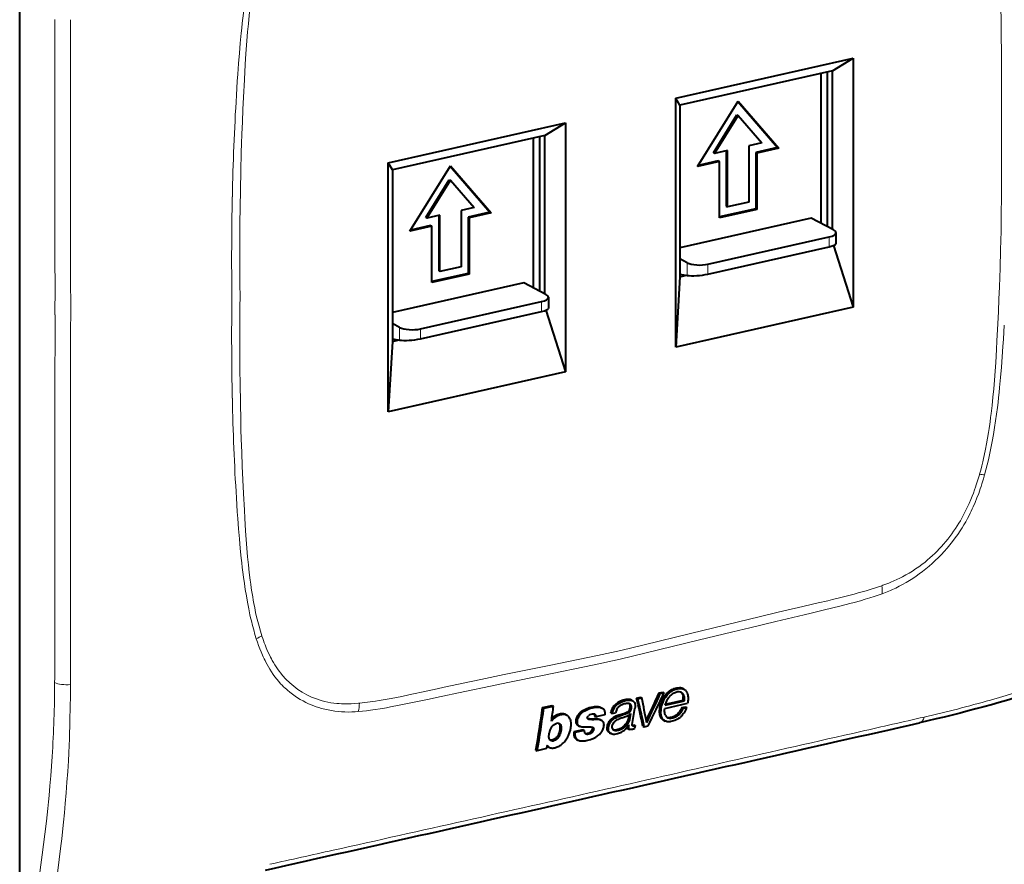
# Model space of a CAD drawing. Extents: x 0 to 420, y 0 to 297.
# Drawn here: x 311 to 377, y 188 to 244 of the extents above; entities that cross this region are included whole.
import ezdxf

# ---------------------------------------------------------------- set-up
doc = ezdxf.new("R2010")
doc.units = 0

msp = doc.modelspace()

# ---------------------------------------------------------------- linework, layer by layer
at = {"color": 7, "lineweight": 40}
for p, q in [((311.340088, 186.243195), (311.340088, 265.175049)), ((355.167542, 239.091461), (367.029999, 241.761017)), ((365.644958, 240.919037), (367.029999, 241.761017)), ((367.029999, 241.761017), (367.029999, 225.128448)), ((365.644958, 240.919037), (355.453278, 238.625488)), ((365.315155, 230.504333), (365.315155, 240.844818)), ((365.644958, 230.332901), (365.644958, 240.919037)), ((364.878693, 230.731201), (364.878693, 240.746613)), ((355.167542, 222.458893), (355.167542, 239.091461)), ((355.453278, 238.625488), (355.167542, 239.091461)), ((356.624847, 234.527573), (359.339844, 238.897339)), ((359.320801, 238.866684), (361.972412, 235.792419)), ((359.339844, 238.897339), (362.05484, 235.749557)), ((355.453278, 238.625488), (355.453278, 227.161224)), ((357.683228, 235.437973), (359.257385, 237.971588)), ((357.765686, 235.395111), (359.339844, 237.928726)), ((359.257385, 237.971588), (359.339844, 237.928726)), ((359.339844, 237.928726), (360.914032, 236.103622)), ((335.953705, 234.767532), (347.816162, 237.437088)), ((346.431122, 236.595123), (347.816162, 237.437088)), ((347.816162, 237.437088), (347.816162, 220.804535)), ((346.431122, 236.595123), (336.239441, 234.301559)), ((345.664856, 226.407288), (345.664856, 236.422668)), ((346.101318, 226.180405), (346.101318, 236.520905)), ((346.431122, 226.008972), (346.431122, 236.595123)), ((358.629761, 235.589569), (357.765686, 235.395111)), ((358.547333, 235.571014), (358.547333, 231.873657)), ((358.629761, 231.830795), (358.629761, 235.589569)), ((360.914032, 236.103622), (360.049927, 235.909164)), ((360.049927, 235.909164), (360.049927, 232.150391)), ((361.972412, 235.792419), (360.510468, 235.463425)), ((362.05484, 235.749557), (360.592926, 235.420563)), ((361.972412, 235.792419), (362.05484, 235.749557)), ((358.086761, 234.856567), (356.624847, 234.527573)), ((358.004333, 234.899429), (356.66922, 234.598969)), ((357.683228, 235.437973), (357.765686, 235.395111)), ((358.004333, 234.899429), (358.086761, 234.856567)), ((358.086761, 231.097809), (358.086761, 234.856567)), ((360.510468, 235.463425), (360.592926, 235.420563)), ((360.510468, 235.463425), (360.510468, 231.704651)), ((360.592926, 235.420563), (360.592926, 231.661789)), ((335.953705, 218.134979), (335.953705, 234.767532)), ((336.239441, 234.301559), (335.953705, 234.767532)), ((336.239441, 234.301559), (336.239441, 222.837311)), ((337.411011, 230.203644), (340.126007, 234.57341)), ((340.106964, 234.542755), (342.758545, 231.468491)), ((340.126007, 234.57341), (342.841003, 231.425629)), ((338.469391, 231.114044), (340.043549, 233.647644)), ((338.551819, 231.071182), (340.126007, 233.604797)), ((340.043549, 233.647644), (340.126007, 233.604797)), ((340.126007, 233.604797), (341.700165, 231.779694)), ((341.700165, 231.779694), (340.83609, 231.585236)), ((340.83609, 231.585236), (340.83609, 227.826462)), ((360.510468, 231.704651), (358.086761, 231.15921)), ((360.592926, 231.661789), (358.086761, 231.097809)), ((358.547333, 231.873657), (358.629761, 231.830795)), ((360.049927, 232.150391), (358.629761, 231.830795)), ((360.510468, 231.704651), (360.592926, 231.661789)), ((338.469391, 231.114044), (338.551819, 231.071182)), ((339.415924, 231.26564), (338.551819, 231.071182)), ((339.333466, 231.247086), (339.333466, 227.549728)), ((339.415924, 227.506866), (339.415924, 231.26564)), ((342.758545, 231.468491), (341.296631, 231.139496)), ((341.296631, 231.139496), (341.379089, 231.096634)), ((341.296631, 231.139496), (341.296631, 227.380722)), ((342.841003, 231.425629), (341.379089, 231.096634)), ((341.379089, 231.096634), (341.379089, 227.33786)), ((342.758545, 231.468491), (342.841003, 231.425629)), ((364.226837, 231.070038), (355.453278, 229.095612)), ((365.710938, 230.298599), (364.226837, 231.070038)), ((338.872925, 230.532639), (337.411011, 230.203644)), ((338.790466, 230.5755), (337.455353, 230.27504)), ((338.790466, 230.5755), (338.872925, 230.532639)), ((338.872925, 226.773865), (338.872925, 230.532639)), ((357.321991, 228.001312), (365.425232, 229.82489)), ((365.875549, 230.110611), (365.875549, 229.368195)), ((357.321991, 227.343536), (365.425232, 229.167099)), ((365.710724, 229.24939), (367.029999, 225.128448)), ((355.936951, 228.09903), (355.453278, 228.350449)), ((340.83609, 227.826462), (339.415924, 227.506866)), ((341.296631, 227.380722), (338.872925, 226.835281)), ((341.379089, 227.33786), (338.872925, 226.773865)), ((339.333466, 227.549728), (339.415924, 227.506866)), ((341.296631, 227.380722), (341.379089, 227.33786)), ((355.453278, 227.161224), (355.167542, 222.458893)), ((355.453278, 227.339355), (355.936951, 227.253311)), ((355.453278, 227.161224), (355.895325, 227.260712)), ((345.013, 226.746109), (336.239441, 224.771683)), ((346.497101, 225.97467), (345.013, 226.746109)), ((346.661713, 225.786682), (346.661713, 225.04425)), ((338.108154, 223.677383), (346.211395, 225.500961)), ((367.029999, 225.128448), (355.167542, 222.458893)), ((338.108154, 223.019592), (346.211395, 224.84317)), ((346.496887, 224.925461), (347.816162, 220.804535)), ((336.723114, 223.775116), (336.239441, 224.02652)), ((336.239441, 223.015427), (336.723114, 222.929382)), ((336.239441, 222.837311), (335.953705, 218.134979)), ((336.239441, 222.837311), (336.681488, 222.936783)), ((347.816162, 220.804535), (335.953705, 218.134979)), ((354.056213, 199.352554), (354.304169, 199.408356)), ((354.056213, 199.352554), (354.140808, 199.308578)), ((354.140808, 199.308578), (354.388763, 199.36438)), ((354.30365, 199.40863), (354.388245, 199.364655)), ((355.637268, 199.641312), (355.721924, 199.59729)), ((352.204254, 198.871628), (352.288849, 198.827652)), ((352.551178, 199.011597), (352.812012, 199.070297)), ((352.551178, 199.011597), (352.635773, 198.967621)), ((352.635773, 198.967621), (352.896606, 199.026321)), ((352.811523, 199.070557), (352.896088, 199.026596)), ((354.439789, 198.320282), (355.953003, 198.663132)), ((354.473694, 198.530289), (355.755493, 198.820724)), ((354.493713, 198.598282), (355.670471, 198.864929)), ((355.755493, 198.820724), (355.670471, 198.864929)), ((346.269653, 198.37384), (346.920807, 198.519333)), ((346.269836, 198.373672), (346.354126, 198.329865)), ((346.354126, 198.329865), (347.005249, 198.475388)), ((346.92099, 198.51918), (347.005249, 198.475388)), ((350.171783, 198.383911), (350.256378, 198.339935)), ((350.826019, 198.013947), (350.911652, 197.969437)), ((350.911652, 197.969437), (351.156555, 198.024551)), ((351.087921, 198.53418), (351.172699, 198.490112)), ((355.574219, 198.370453), (355.818237, 198.425369)), ((355.574219, 198.370453), (355.659515, 198.326111)), ((355.659515, 198.326111), (355.903534, 198.381027)), ((355.817749, 198.425629), (355.903046, 198.381287)), ((347.800873, 197.905853), (347.885437, 197.861908)), ((349.314941, 197.619476), (349.290924, 197.623993)), ((349.363922, 197.582626), (349.328552, 197.59639)), ((349.737579, 197.79982), (349.822449, 197.755707)), ((350.434204, 197.892502), (349.822449, 197.755707)), ((350.137024, 197.557587), (350.222229, 197.513306)), ((350.250366, 197.496445), (350.222229, 197.513306)), ((350.95282, 197.665649), (351.037994, 197.621384)), ((351.558502, 197.681992), (351.872284, 197.799896)), ((352.042389, 197.87236), (351.996613, 197.596878)), ((351.996613, 197.596878), (352.081848, 197.552567)), ((352.153198, 197.986816), (352.081848, 197.552567)), ((354.373901, 197.518509), (354.459381, 197.47406)), ((347.214478, 197.312637), (347.210327, 197.311707)), ((348.97467, 196.885757), (348.357544, 196.747757)), ((348.357758, 196.747528), (348.442993, 196.703217)), ((349.06015, 196.841232), (348.442993, 196.703217)), ((348.668732, 197.157867), (348.753723, 197.113693)), ((348.974915, 196.885529), (349.06015, 196.841232)), ((350.741211, 196.694611), (350.826904, 196.65007)), ((352.002106, 196.959427), (352.087738, 196.914917)), ((352.028259, 197.192551), (352.0383, 197.187347)), ((352.042847, 197.214157), (352.0383, 197.187347)), ((352.304932, 197.136536), (352.293762, 197.141022)), ((352.370178, 197.210983), (352.455658, 197.166534)), ((352.455658, 197.166534), (352.419464, 196.963913)), ((352.976807, 197.139328), (353.062439, 197.094818)), ((353.062439, 197.094818), (353.318848, 197.152527)), ((348.546204, 196.24855), (348.634186, 196.20282)), ((350.868164, 196.630768), (350.826904, 196.65007)), ((345.826477, 195.534515), (345.91214, 195.490005)), ((346.531891, 195.628571), (345.91214, 195.490005)), ((346.573273, 195.860886), (346.531891, 195.628571)), ((346.650787, 195.750015), (346.739136, 195.704102))]:
    msp.add_line(p, q, dxfattribs=at)
at = {"color": 7, "lineweight": 18}
for p, q in [((365.425232, 229.167099), (365.425232, 229.82489)), ((355.936951, 227.253311), (355.936951, 228.09903)), ((357.321991, 228.001312), (357.321991, 227.343536)), ((346.211395, 224.84317), (346.211395, 225.500961)), ((336.723114, 222.929382), (336.723114, 223.775116)), ((338.108154, 223.677383), (338.108154, 223.019592)), ((376.170166, 217.471191), (376.146729, 217.305359)), ((375.467621, 213.967285), (375.457153, 213.930359)), ((375.732788, 213.659912), (375.807678, 213.91983)), ((374.178711, 210.187271), (374.304749, 210.384644)), ((326.813538, 206.363861), (326.836975, 206.208572)), ((369.014832, 206.543701), (368.940979, 206.517914)), ((368.970337, 205.981949), (369.178467, 206.06073)), ((363.280457, 205.04361), (363.176544, 205.018951)), ((327.22345, 202.743256), (327.148651, 202.969482)), ((327.516083, 203.176163), (327.52655, 203.143951)), ((328.775513, 199.96962), (328.649658, 200.110321)), ((339.703247, 199.737747), (339.80719, 199.759857)), ((333.968903, 198.656891), (334.042725, 198.664337)), ((333.96347, 198.103912), (333.756317, 198.089249))]:
    msp.add_line(p, q, dxfattribs=at)
for points in [[(376.923035, 237.315552), (376.930542, 238.062195), (376.935974, 238.808365), (376.939209, 239.536148), (376.940338, 240.263458), (376.938385, 241.244354), (376.932281, 242.224304), (376.921875, 243.203217), (376.902527, 244.425354), (376.875916, 245.645645), (376.859741, 246.255066), (376.841614, 246.863968), (376.81073, 247.776337), (376.775208, 248.687469), (376.734955, 249.597321), (376.689819, 250.505859)], [(326.483887, 246.114929), (326.414093, 245.661331), (326.35144, 245.222321), (326.292114, 244.774536), (326.250061, 244.436005), (326.21051, 244.099854), (326.173492, 243.767563), (326.138733, 243.437729), (326.074554, 242.775665), (326.015656, 242.096466), (325.961487, 241.402206), (325.911194, 240.696075), (325.879547, 240.223419), (325.819672, 239.284241)], [(326.293884, 239.164642), (326.352997, 240.311584), (326.384094, 240.885376), (326.43512, 241.746765), (326.474487, 242.338333), (326.518433, 242.930466), (326.567932, 243.523193), (326.619293, 244.069992), (326.676849, 244.61734), (326.741364, 245.165253), (326.776459, 245.439407), (326.813538, 245.713715)], [(326.060699, 225.86937), (326.053192, 226.610718), (326.04776, 227.352524), (326.044495, 228.080765), (326.043365, 228.809479), (326.045319, 229.79126), (326.051422, 230.773956), (326.061859, 231.757568), (326.081177, 232.988388), (326.107819, 234.220673), (326.14209, 235.454422), (326.16217, 236.071854), (326.184296, 236.689651), (326.217041, 237.513962), (326.25354, 238.338959), (326.293884, 239.164642)], [(376.923035, 237.315552), (376.930542, 236.574203), (376.935974, 235.832397), (376.939209, 235.104156), (376.940338, 234.375427), (376.938385, 233.393646), (376.932281, 232.410965), (376.921875, 231.427353), (376.902527, 230.196518), (376.875916, 228.964233), (376.841614, 227.730499), (376.821533, 227.113068), (376.799408, 226.49527), (376.766693, 225.670959), (376.730194, 224.845963), (376.689819, 224.020279)], [(326.060699, 225.86937), (326.053162, 225.122726), (326.047729, 224.376556), (326.044495, 223.648773), (326.043365, 222.921448), (326.045319, 221.940552), (326.051422, 220.960617), (326.061859, 219.981689), (326.081177, 218.759567), (326.107819, 217.539276), (326.123962, 216.929855), (326.14209, 216.320938), (326.173004, 215.408569), (326.208496, 214.497437), (326.248749, 213.587585), (326.293884, 212.679062)], [(376.689819, 224.020279), (376.630707, 222.873337), (376.599609, 222.299545), (376.548584, 221.438141), (376.509247, 220.846573), (376.465271, 220.254456), (376.415771, 219.661728), (376.364441, 219.114929), (376.306854, 218.567566), (376.24234, 218.019669), (376.207275, 217.745499), (376.170166, 217.471191)], [(376.471497, 217.084717), (376.540619, 217.538498), (376.6026, 217.978149), (376.661011, 218.42627), (376.702148, 218.765259), (376.740662, 219.101898), (376.77655, 219.435135), (376.81012, 219.765564), (376.872009, 220.428131), (376.929321, 221.108551), (376.982544, 221.803329), (377.032013, 222.509918), (377.062988, 222.982925), (377.121277, 223.922913)], [(376.146729, 217.305359), (376.105743, 217.026917), (376.062531, 216.748245), (376.001129, 216.376419), (375.935028, 216.00444), (375.86377, 215.632538), (375.776917, 215.214584), (375.730652, 215.005905), (375.682343, 214.79747), (375.614746, 214.520065), (375.543213, 214.243301), (375.467621, 213.967285)], [(375.807678, 213.91983), (375.898315, 214.254227), (375.983429, 214.590561), (376.063293, 214.928192), (376.138123, 215.265869), (376.185242, 215.490326), (376.230225, 215.713821), (376.314301, 216.157272), (376.396027, 216.622879), (376.471497, 217.084717)], [(375.457153, 213.930359), (375.358429, 213.595703), (375.252197, 213.26181), (375.196198, 213.095322), (375.138153, 212.929214), (375.057556, 212.708496), (374.973175, 212.488815), (374.884888, 212.270355), (374.768921, 211.999298), (374.646515, 211.730911), (374.517426, 211.465607), (374.450317, 211.334244), (374.38147, 211.203827), (374.286926, 211.031494), (374.189209, 210.861053), (374.088226, 210.692673)], [(374.304749, 210.384644), (374.428131, 210.587646), (374.547241, 210.793808), (374.66214, 211.00296), (374.772919, 211.214905), (374.843567, 211.355728), (374.912415, 211.497574), (374.981354, 211.644257), (375.048462, 211.79187), (375.175568, 212.085602), (375.295746, 212.381989), (375.409119, 212.680557), (375.5159, 212.980927), (375.573029, 213.150085), (375.628174, 213.319687), (375.732788, 213.659912)], [(326.293884, 212.679062), (326.352295, 211.571671), (326.382996, 211.018341), (326.433258, 210.18956), (326.473083, 209.605957), (326.51767, 209.023926), (326.567932, 208.443863), (326.619293, 207.920166), (326.676849, 207.398712), (326.741364, 206.879852), (326.776459, 206.621475), (326.813538, 206.363861)], [(326.483887, 205.835388), (326.414246, 206.257309), (326.351379, 206.669876), (326.292297, 207.089844), (326.250244, 207.409988), (326.210724, 207.728699), (326.173706, 208.045258), (326.138916, 208.360367), (326.074738, 208.995117), (326.0159, 209.648071), (325.961731, 210.318451), (325.911316, 211.003876), (325.879608, 211.463486), (325.819672, 212.377884)], [(370.096771, 206.474747), (370.326721, 206.597229), (370.553894, 206.725952), (370.778748, 206.861084), (371.001404, 207.002762), (371.222076, 207.151184), (371.440918, 207.306519), (371.66095, 207.471176), (371.878174, 207.642532), (372.09201, 207.820175), (372.302216, 208.003952), (372.510925, 208.19603), (372.715576, 208.394241), (372.915955, 208.598511), (373.111816, 208.808716), (373.302948, 209.02475), (373.489105, 209.24646), (373.670013, 209.473694), (373.845398, 209.706329), (374.015076, 209.944229), (374.178711, 210.187271)], [(371.824402, 208.099014), (371.619324, 207.937714), (371.410858, 207.783478), (371.199341, 207.63623), (370.985046, 207.495895), (370.76825, 207.362411), (370.549286, 207.235672), (370.3284, 207.115616), (370.133728, 207.015976), (369.937988, 206.92131), (369.741302, 206.831573), (369.543884, 206.746704), (369.412445, 206.693008), (369.280792, 206.641418), (369.147888, 206.591522), (369.014832, 206.543701)], [(326.836975, 206.208572), (326.9086, 205.763336), (326.94696, 205.541626), (326.987152, 205.320648), (327.043793, 205.027313), (327.104218, 204.735703), (327.168671, 204.446136), (327.246338, 204.123169), (327.329895, 203.803574), (327.419678, 203.487778), (327.46701, 203.331421), (327.516083, 203.176163)], [(368.940979, 206.517914), (368.588745, 206.398804), (368.236053, 206.285629), (367.882996, 206.177902), (367.625061, 206.102417), (367.366943, 206.029373), (367.094513, 205.954742), (366.82193, 205.882385), (366.467773, 205.791428), (366.113525, 205.7034), (365.641083, 205.589722), (365.326141, 205.515732), (364.69632, 205.370468), (363.752228, 205.153946), (363.280457, 205.04361)], [(366.229248, 205.175964), (366.80954, 205.325119), (367.093658, 205.400177), (367.514771, 205.515656), (367.830414, 205.606628), (368.148438, 205.703125), (368.422668, 205.79097), (368.697021, 205.883865), (368.970337, 205.981949)], [(327.148651, 202.969482), (327.057739, 203.264282), (326.972473, 203.562958), (326.892609, 203.864761), (326.817902, 204.168396), (326.770874, 204.371124), (326.725983, 204.573685), (326.642151, 204.977386), (326.559906, 205.407211), (326.483887, 205.835388)], [(314.730713, 204.641663), (314.730743, 202.694382), (314.732086, 200.874557), (314.73053, 199.908234)], [(351.463898, 201.596329), (353.200317, 202.01947), (356.667877, 202.868759), (358.976135, 203.432343), (360.129517, 203.712082), (361.8591, 204.12796), (363.743958, 204.574722), (364.226685, 204.688522), (365.118866, 204.901337), (365.568542, 205.010834), (366.229248, 205.175964)], [(363.176544, 205.018951), (362.007965, 204.739502), (360.839447, 204.458023), (359.281464, 204.080215), (356.165619, 203.319397), (353.049805, 202.557755), (351.491852, 202.178879)], [(328.649658, 200.110321), (328.520111, 200.265808), (328.395355, 200.426849), (328.275299, 200.59317), (328.159821, 200.764496), (328.048889, 200.940491), (327.9599, 201.090454), (327.874023, 201.243179), (327.791229, 201.398438), (327.732605, 201.513535), (327.675598, 201.629791), (327.617493, 201.753021), (327.561127, 201.877365), (327.469818, 202.089798), (327.383179, 202.305084), (327.301117, 202.52301), (327.22345, 202.743256)], [(327.52655, 203.143951), (327.575623, 202.996521), (327.626587, 202.850067), (327.678101, 202.708313), (327.731506, 202.567642), (327.816284, 202.356201), (327.90567, 202.147812), (327.999786, 201.942795), (328.098816, 201.741501), (328.156006, 201.631409), (328.214783, 201.522644), (328.295654, 201.379807), (328.379486, 201.239578), (328.466278, 201.102142), (328.567596, 200.95105), (328.672852, 200.803909), (328.782104, 200.66095), (328.895477, 200.5224)], [(339.80719, 199.759857), (340.975739, 200.006363), (342.144287, 200.250824), (343.702271, 200.574234), (346.818115, 201.21582), (349.933929, 201.856552), (351.491852, 202.178879)], [(351.463898, 201.596329), (349.727631, 201.237976), (346.259979, 200.52655), (343.95166, 200.051208), (342.79834, 199.811844), (341.069031, 199.449295), (339.183838, 199.047653), (338.700958, 198.944153), (337.80896, 198.755432), (337.359161, 198.662521), (336.698151, 198.530212)], [(383.966675, 201.334976), (383.371979, 201.132309), (382.772644, 200.930237), (382.172882, 200.730255), (381.568359, 200.531006), (380.649384, 200.232666), (379.719666, 199.936722), (378.779358, 199.643784), (377.828674, 199.354645), (377.012939, 199.112747), (376.190308, 198.875107)], [(314.73053, 199.908234), (314.725952, 199.153152), (314.716949, 198.392532), (314.700836, 197.550995), (314.689606, 197.116348), (314.67627, 196.680969), (314.661438, 196.264374), (314.644623, 195.850769), (314.620667, 195.336044), (314.593292, 194.821732)], [(332.843933, 198.091278), (332.616211, 198.110535), (332.390656, 198.137283), (332.166901, 198.171539), (331.944733, 198.213409), (331.834229, 198.237228), (331.72406, 198.263016), (331.614227, 198.290771), (331.5047, 198.320541), (331.329407, 198.37262), (331.155426, 198.42984), (330.983246, 198.492172), (330.813049, 198.559586), (330.644989, 198.632065), (330.456604, 198.720703), (330.271271, 198.815933), (330.089203, 198.917801), (329.910614, 199.026276), (329.735657, 199.141357), (329.564606, 199.263062), (329.397644, 199.391327), (329.235046, 199.526154), (329.155457, 199.596008), (329.076996, 199.667496), (328.974304, 199.765335), (328.873779, 199.866043), (328.775513, 199.96962)], [(334.042725, 198.664337), (334.394989, 198.703766), (334.74765, 198.749313), (335.100708, 198.800507), (335.360779, 198.841446), (335.621002, 198.884964), (335.891327, 198.932617), (336.161804, 198.982559), (336.51593, 199.05098), (336.870178, 199.122406), (337.342621, 199.221359), (337.657593, 199.289139), (338.287384, 199.427338), (339.231476, 199.635742), (339.703247, 199.737747)], [(331.159332, 198.947647), (331.347168, 198.884079), (331.537903, 198.827713), (331.731232, 198.778427), (331.926941, 198.736038), (332.124847, 198.700409), (332.324677, 198.671356), (332.526245, 198.648712), (332.684082, 198.635452), (332.842743, 198.6259), (333.002136, 198.61998), (333.122101, 198.617889), (333.242401, 198.617783), (333.483795, 198.623352), (333.726044, 198.636459), (333.968903, 198.656891)], [(336.698151, 198.530212), (336.118683, 198.41835), (335.835083, 198.365631), (335.414734, 198.291733), (335.099365, 198.240738), (334.78125, 198.194153), (334.508087, 198.158844), (334.234436, 198.128464), (333.96347, 198.103912)], [(312.461456, 185.814987), (312.614349, 186.834915), (312.68808, 187.345932), (312.759888, 187.857666), (312.852448, 188.541199), (312.941162, 189.226151), (313.025848, 189.912567), (313.125671, 190.772766), (313.218414, 191.635422), (313.262024, 192.067688), (313.30368, 192.50061), (313.362427, 193.151215), (313.416565, 193.803314), (313.465942, 194.45697), (313.510376, 195.112228)], [(314.593292, 194.821732), (314.54953, 194.101395), (314.500122, 193.384232), (314.445404, 192.670853), (314.38559, 191.960876), (314.328217, 191.331863), (314.266968, 190.704071), (314.201935, 190.077118), (314.150787, 189.607483), (314.097717, 189.138733), (313.98764, 188.217911), (313.870972, 187.303146), (313.748138, 186.394318), (313.62149, 185.504333)]]:
    msp.add_lwpolyline(points, dxfattribs=at)
at = {"color": 7, "lineweight": 40}
for points in [[(383.587769, 200.822983), (382.643219, 200.510803), (381.691467, 200.201019), (380.731018, 199.894196), (379.760345, 199.590851), (379.270691, 199.440659), (378.777954, 199.29155), (378.28186, 199.143555), (377.782288, 198.996796), (377.278992, 198.851257), (376.771851, 198.707077), (376.260651, 198.564301), (375.745239, 198.422974), (375.225372, 198.283173), (374.701111, 198.144974), (374.172577, 198.008514), (373.63974, 197.87384), (373.102448, 197.741043), (372.560791, 197.610214), (372.014557, 197.481369), (371.463654, 197.354584)], [(354.459381, 197.47406), (354.434418, 197.488129), (354.410553, 197.503738), (354.365997, 197.539032), (354.325867, 197.579147), (354.290466, 197.623642), (354.26004, 197.67218), (354.234833, 197.724426), (354.214569, 197.781021), (354.199585, 197.840515), (354.189453, 197.902191), (354.184662, 197.949432), (354.181885, 197.997238), (354.181274, 198.09642), (354.185883, 198.201324), (354.195679, 198.302734), (354.203674, 198.356644), (354.213806, 198.410217), (354.226013, 198.462616), (354.240601, 198.514969), (354.257721, 198.567963), (354.276947, 198.621246), (354.321106, 198.732376), (354.350952, 198.802658), (354.382843, 198.873581), (354.418579, 198.947189), (354.447601, 199.001968), (354.478546, 199.05513), (354.523468, 199.123245), (354.573517, 199.188782), (354.628998, 199.251953), (354.697571, 199.319412), (354.771057, 199.381516), (354.848206, 199.437881), (354.927917, 199.488235), (355.008331, 199.532089), (355.090332, 199.570389), (355.173706, 199.602615), (355.215851, 199.61618), (355.258179, 199.627869), (355.329926, 199.642899), (355.400513, 199.651093), (355.470642, 199.652313), (355.536255, 199.647614), (355.601654, 199.637497), (355.637054, 199.629288), (355.671112, 199.618973), (355.697144, 199.608978), (355.721924, 199.59729)], [(354.361969, 199.044846), (354.40387, 199.115433), (354.450623, 199.183701), (354.501984, 199.248901), (354.557709, 199.310379), (354.61734, 199.367691), (354.687103, 199.426117), (354.760223, 199.479675), (354.835938, 199.528336), (354.913574, 199.571777), (354.992615, 199.609528), (355.072632, 199.641129), (355.117706, 199.655975), (355.163025, 199.668701), (355.20575, 199.67865), (355.248474, 199.686523), (355.306915, 199.693802), (355.364655, 199.696655), (355.421295, 199.694809)], [(354.735718, 199.072098), (354.771454, 199.116211), (354.807465, 199.157166), (354.856201, 199.20636), (354.90744, 199.250839), (354.962921, 199.292419), (355.015442, 199.32666), (355.069824, 199.357193), (355.123627, 199.382523), (355.178162, 199.403015), (355.233002, 199.417755)], [(355.515198, 199.399399), (355.537445, 199.379837), (355.557587, 199.358109), (355.577637, 199.332169), (355.595856, 199.304474), (355.627838, 199.245422), (355.641754, 199.213669), (355.653351, 199.180862), (355.662048, 199.147736), (355.667908, 199.113708)], [(355.721924, 199.59729), (355.757812, 199.575806), (355.790924, 199.550354), (355.821014, 199.521423), (355.841492, 199.497803), (355.86026, 199.472824), (355.879639, 199.443359), (355.897095, 199.413269), (355.91391, 199.380417), (355.928741, 199.347031), (355.952606, 199.279419), (355.970947, 199.20575), (355.9823, 199.137634), (355.989227, 199.067932), (355.992035, 198.99704), (355.991699, 198.943359), (355.989471, 198.889374), (355.985443, 198.833969), (355.979218, 198.778305), (355.969177, 198.721542), (355.953003, 198.663132)], [(351.172699, 198.490112), (351.232941, 198.551239), (351.262543, 198.578613), (351.308716, 198.616348), (351.346436, 198.643356), (351.386902, 198.669708), (351.473877, 198.719437), (351.562988, 198.761841), (351.653687, 198.797134), (351.745361, 198.825638), (351.822693, 198.844604), (351.904144, 198.859497), (351.980682, 198.866989), (352.03717, 198.869202), (352.093597, 198.870667), (352.135315, 198.869934), (352.185181, 198.863998), (352.227875, 198.853088), (352.25885, 198.841644), (352.288849, 198.827652)], [(352.288849, 198.827652), (352.312286, 198.814316), (352.334412, 198.799286), (352.354767, 198.782715), (352.373413, 198.764389), (352.395477, 198.73703), (352.413849, 198.706619), (352.428467, 198.673508), (352.439911, 198.637039), (352.447906, 198.599014), (352.452057, 198.567749), (352.454407, 198.53595), (352.454895, 198.487656), (352.452515, 198.438766), (352.448822, 198.396545), (352.438965, 198.311737)], [(354.103302, 197.949875), (354.094452, 198.05278), (354.093079, 198.159103), (354.099426, 198.268143), (354.105591, 198.323288), (354.113831, 198.378616), (354.124054, 198.43396), (354.136353, 198.489212), (354.16687, 198.599182), (354.206177, 198.712219), (354.252502, 198.824585), (354.304749, 198.935623), (354.361969, 199.044846)], [(354.473694, 198.530289), (354.504791, 198.634567), (354.520477, 198.68306), (354.54599, 198.753174), (354.580566, 198.831497), (354.624756, 198.912262), (354.658905, 198.966278), (354.695862, 199.019318), (354.735718, 199.072098)], [(348.668488, 197.158524), (348.633606, 197.17926), (348.60318, 197.204712), (348.57724, 197.235199), (348.555664, 197.270554), (348.544739, 197.294159), (348.535583, 197.319031), (348.528168, 197.344986), (348.522491, 197.371902), (348.516083, 197.427979), (348.515686, 197.486359), (348.520844, 197.546402), (348.533936, 197.6185), (348.554993, 197.690842), (348.583954, 197.762527), (348.620636, 197.832886), (348.664551, 197.901169), (348.715118, 197.966187), (348.75827, 198.013138), (348.804657, 198.05629)], [(348.753723, 197.113693), (348.715179, 197.13768), (348.697723, 197.151794), (348.681671, 197.167328), (348.667053, 197.18428), (348.653992, 197.202637), (348.642456, 197.222305), (348.632416, 197.243134), (348.616669, 197.28804), (348.606476, 197.335754), (348.601318, 197.385239), (348.600983, 197.444977), (348.606262, 197.506027), (348.617035, 197.567612), (348.633698, 197.628937), (348.65802, 197.693451), (348.688446, 197.756805), (348.723999, 197.818451), (348.764191, 197.877579), (348.81134, 197.93573), (348.863861, 197.98909), (348.901367, 198.02182), (348.927155, 198.042542), (348.979919, 198.082169), (349.059784, 198.137726), (349.141266, 198.187653), (349.226135, 198.231354), (349.310699, 198.266998), (349.365906, 198.286591), (349.479645, 198.322357), (349.571991, 198.348953), (349.618591, 198.360947), (349.68927, 198.376678), (349.767334, 198.390152), (349.845673, 198.399124), (349.937714, 198.403244), (349.982941, 198.402435), (350.027374, 198.399582), (350.085114, 198.392471), (350.140778, 198.381332), (350.194183, 198.36586), (350.225922, 198.354004), (350.256378, 198.339935)], [(348.804657, 198.05629), (348.883728, 198.119537), (348.966095, 198.177032), (349.05072, 198.228394), (349.136658, 198.273285), (349.220703, 198.31073), (349.305511, 198.342834), (349.390686, 198.370087), (349.454559, 198.387665), (349.51825, 198.403046), (349.644684, 198.428223)], [(349.644684, 198.428223), (349.738922, 198.441284), (349.831848, 198.447128), (349.877594, 198.447189), (349.922821, 198.445236), (349.988556, 198.438507), (350.052856, 198.426697), (350.084015, 198.41864), (350.114197, 198.408997), (350.143188, 198.397614), (350.170837, 198.384338)], [(350.256378, 198.339935), (350.296722, 198.314499), (350.333099, 198.282379), (350.36438, 198.246384), (350.382843, 198.219101), (350.398102, 198.189941), (350.4133, 198.148407), (350.420685, 198.119202), (350.430939, 198.058105), (350.436646, 198.004486), (350.437897, 197.949722), (350.434204, 197.892502)], [(350.825806, 198.01416), (350.853027, 198.108429), (350.867981, 198.155029), (350.894501, 198.225586), (350.914093, 198.270782), (350.935669, 198.315704), (350.967743, 198.374695), (351.004059, 198.431885), (351.045166, 198.486206), (351.0867, 198.533142)], [(350.911652, 197.969437), (350.939667, 198.066498), (350.954895, 198.113937), (350.981201, 198.184311), (351.004608, 198.237091), (351.031219, 198.289948), (351.072266, 198.361908), (351.101685, 198.405548), (351.123413, 198.433624), (351.172699, 198.490112)], [(351.037994, 197.621384), (351.110535, 197.668427), (351.146301, 197.689697), (351.203247, 197.720291), (351.25177, 197.743866), (351.349823, 197.787079), (351.445831, 197.825668), (351.542236, 197.861588), (351.720612, 197.92305), (351.823242, 197.957321), (351.935394, 197.997437), (351.963348, 198.008499), (352.018616, 198.033981), (352.045532, 198.049316), (352.08136, 198.074234), (352.113983, 198.103714), (352.14267, 198.138367), (352.165955, 198.176361), (352.179382, 198.2061), (352.189575, 198.236481), (352.197266, 198.267075), (352.205902, 198.312927), (352.21167, 198.358475), (352.213898, 198.393997), (352.213684, 198.428894), (352.211761, 198.453674), (352.208038, 198.47789), (352.201019, 198.505707), (352.190826, 198.532043), (352.177551, 198.555786), (352.16098, 198.577164), (352.141479, 198.59581), (352.125153, 198.607773), (352.107635, 198.618011)], [(352.107635, 198.618011), (352.084869, 198.628281), (352.06073, 198.636292), (352.0354, 198.642197), (352.009369, 198.645996), (351.976227, 198.648102), (351.942413, 198.647873), (351.873535, 198.642456), (351.803833, 198.632065), (351.734253, 198.617157), (351.665314, 198.597198), (351.625153, 198.58287), (351.585266, 198.566452), (351.532837, 198.541183), (351.481689, 198.511932), (351.432373, 198.478668), (351.377014, 198.434021), (351.326843, 198.38446), (351.282227, 198.329803), (351.2435, 198.270248), (351.222717, 198.231018), (351.204926, 198.190582), (351.185455, 198.135422), (351.174683, 198.098389), (351.156097, 198.02478)], [(351.409271, 197.888718), (351.4776, 197.912979), (351.614563, 197.95697), (351.705841, 197.986374), (351.751404, 198.002045), (351.819519, 198.027634), (351.877625, 198.052231), (351.937286, 198.081024), (351.966217, 198.097519), (351.99353, 198.116425), (352.028015, 198.1474), (352.0578, 198.183167), (352.073364, 198.207092), (352.086151, 198.231598), (352.101501, 198.271912), (352.110443, 198.304901), (352.122253, 198.364395), (352.12854, 198.42247), (352.128387, 198.4785), (352.12561, 198.505508), (352.120789, 198.531616), (352.115234, 198.551895), (352.108032, 198.571182), (352.095703, 198.595169), (352.080139, 198.616867), (352.061493, 198.635986)], [(354.48053, 197.858185), (354.467987, 197.88707), (354.457245, 197.917145), (354.448303, 197.948364), (354.441101, 197.980728), (354.431305, 198.048904), (354.427002, 198.120972), (354.427399, 198.188644), (354.429901, 198.231445), (354.439789, 198.320282)], [(355.903046, 198.381287), (355.873779, 198.301437), (355.831543, 198.203339), (355.784851, 198.112869), (355.733032, 198.027618), (355.674774, 197.945663), (355.609039, 197.864883), (355.570679, 197.822205), (355.530701, 197.780884), (355.496277, 197.747894), (355.460632, 197.71637), (355.405945, 197.673065), (355.348633, 197.633911), (355.28949, 197.598679), (355.200226, 197.552811), (355.109467, 197.513321), (355.020782, 197.481293), (354.93158, 197.455658), (354.842285, 197.437057), (354.797729, 197.430649), (354.753418, 197.426361), (354.711639, 197.424362), (354.669952, 197.42453), (354.633942, 197.42662), (354.59845, 197.430695), (354.549133, 197.440338), (354.502594, 197.454773), (354.459381, 197.47406)], [(355.574005, 198.370682), (355.543396, 198.295639), (355.50708, 198.221909), (355.465179, 198.149994), (355.417847, 198.080414), (355.365265, 198.013763), (355.307434, 197.950867), (355.243652, 197.892029), (355.209534, 197.864563), (355.174347, 197.838913), (355.138916, 197.815674), (355.102905, 197.794647), (355.066406, 197.775864), (355.02948, 197.759308), (354.992096, 197.744827), (354.954254, 197.732254), (354.877319, 197.712204), (354.803864, 197.699478), (354.76767, 197.696014), (354.731964, 197.694855), (354.696899, 197.696365), (354.662781, 197.700867)], [(355.52655, 198.067841), (355.468536, 197.990707), (355.437958, 197.954453), (355.406006, 197.919647), (355.341675, 197.857819), (355.276459, 197.805069), (355.242371, 197.781296), (355.206299, 197.758987), (355.169952, 197.73938), (355.131897, 197.721619), (355.091309, 197.705429), (355.050507, 197.691589), (354.969452, 197.669037), (354.931183, 197.660446), (354.894073, 197.653976), (354.857697, 197.650131), (354.821716, 197.6492)], [(347.362885, 197.850266), (347.287872, 197.820526), (347.248932, 197.802673), (347.195343, 197.773315), (347.141541, 197.736771), (347.106262, 197.709656), (347.039764, 197.65448), (346.975098, 197.596405), (346.944946, 197.56636), (346.922363, 197.541779), (346.900208, 197.515396), (346.863464, 197.46434)], [(347.800903, 197.906525), (347.757538, 197.926102), (347.711609, 197.941162), (347.663391, 197.951492), (347.61319, 197.956879), (347.578796, 197.957703), (347.543701, 197.956345), (347.508057, 197.952881), (347.471954, 197.947479), (347.398376, 197.931458), (347.319702, 197.908646), (347.240662, 197.880569), (347.166321, 197.847656), (347.126617, 197.826401), (347.087738, 197.802399)], [(347.879974, 197.864685), (347.850342, 197.878662), (347.820251, 197.890533), (347.779236, 197.902573), (347.736481, 197.91011), (347.691711, 197.91333), (347.65274, 197.913071), (347.613434, 197.910461), (347.572205, 197.905487), (347.530762, 197.898331), (347.44812, 197.878174), (347.362885, 197.850266)], [(348.15033, 197.503983), (348.128906, 197.567276), (348.101318, 197.628143), (348.068085, 197.686844), (348.049286, 197.715454), (348.02887, 197.743317), (348.007629, 197.768921), (347.984863, 197.792511), (347.961639, 197.812927), (347.936707, 197.831451), (347.909241, 197.848785), (347.879974, 197.864685)], [(348.156921, 196.978683), (348.170349, 197.070801), (348.177704, 197.16716), (348.17926, 197.264023), (348.174927, 197.358414), (348.165649, 197.434235), (348.158752, 197.470078), (348.15033, 197.503983)], [(349.328552, 197.59639), (349.302948, 197.613068), (349.291351, 197.623764), (349.281006, 197.636307), (349.272522, 197.650848), (349.266571, 197.667389), (349.264038, 197.681717), (349.263611, 197.696671), (349.268341, 197.726791), (349.278595, 197.755493), (349.29306, 197.782913), (349.311981, 197.808197), (349.335876, 197.831253)], [(349.849518, 197.614151), (349.655792, 197.607773), (349.544281, 197.605728), (349.489044, 197.606232), (349.40097, 197.610245), (349.314941, 197.619476)], [(349.666412, 197.563049), (349.587372, 197.563034), (349.50882, 197.567184), (349.441864, 197.570984), (349.408691, 197.574097), (349.385376, 197.577652), (349.363922, 197.582626)], [(350.222229, 197.513306), (350.174866, 197.53392), (350.123199, 197.550659), (350.070312, 197.563202), (350.009186, 197.570175), (349.958862, 197.570679), (349.882843, 197.568756), (349.725403, 197.565445), (349.666412, 197.563049)], [(349.717743, 197.937592), (349.727112, 197.923172), (349.734161, 197.906952), (349.739929, 197.883072), (349.741608, 197.866135), (349.740662, 197.831116), (349.737335, 197.800034)], [(349.797882, 197.899338), (349.81012, 197.882507), (349.819061, 197.863174), (349.824615, 197.841766), (349.826569, 197.824615), (349.825958, 197.79007), (349.822449, 197.755707)], [(350.741547, 196.695862), (350.701874, 196.721741), (350.68399, 196.73642), (350.667603, 196.752274), (350.652802, 196.769379), (350.639648, 196.787735), (350.628082, 196.807373), (350.618103, 196.828293), (350.602753, 196.873779), (350.593079, 196.923294), (350.589874, 196.954666), (350.588593, 196.986664), (350.591248, 197.05188), (350.600342, 197.118408), (350.615326, 197.186111), (350.636108, 197.254623), (350.650696, 197.293747), (350.66748, 197.332642), (350.693329, 197.38385), (350.723267, 197.433777), (350.757233, 197.481842), (350.795563, 197.528351), (350.836761, 197.571182), (350.880707, 197.61058), (350.915497, 197.638428), (350.951569, 197.665115)], [(350.826904, 196.65007), (350.806854, 196.661499), (350.787964, 196.674606), (350.770477, 196.689392), (350.754456, 196.705627), (350.739319, 196.723785), (350.713898, 196.762589), (350.703735, 196.783188), (350.688599, 196.82756), (350.679596, 196.877197), (350.675903, 196.92395), (350.675507, 196.971802), (350.678528, 197.02034), (350.683319, 197.056976), (350.690338, 197.093719), (350.704956, 197.151733), (350.72287, 197.209717), (350.744446, 197.267258), (350.770874, 197.323669), (350.804108, 197.380386), (350.841949, 197.434921), (350.884827, 197.487595), (350.932526, 197.536179), (350.989777, 197.58548), (351.037994, 197.621384)], [(350.983948, 197.294479), (351.007904, 197.332306), (351.038757, 197.374359), (351.070312, 197.40831), (351.097656, 197.433624), (351.127838, 197.459427), (351.186371, 197.504105), (351.246338, 197.542847)], [(351.996613, 197.596878), (351.969147, 197.520721), (351.954651, 197.484116), (351.930847, 197.43132), (351.910583, 197.392944), (351.887756, 197.355042), (351.847992, 197.298264), (351.802094, 197.241791), (351.74411, 197.179977), (351.680573, 197.121506), (351.612732, 197.067505), (351.542542, 197.019653), (351.471283, 196.978745), (351.391541, 196.940613), (351.308746, 196.908112), (351.267792, 196.894928), (351.2276, 196.884293), (351.170166, 196.873596), (351.113617, 196.869034), (351.084045, 196.869415), (351.055206, 196.871933), (351.031067, 196.875961), (351.007812, 196.881775)], [(352.081848, 197.552567), (352.056152, 197.481171), (352.042084, 197.44519), (352.018494, 197.391769), (351.998505, 197.352936), (351.976379, 197.315491), (351.952454, 197.279541), (351.926697, 197.244583), (351.896881, 197.207748), (351.865448, 197.172287), (351.801025, 197.108032), (351.736145, 197.052246), (351.673279, 197.005142), (351.608917, 196.96347), (351.536804, 196.92392)], [(351.872284, 197.799896), (351.946716, 197.828857), (351.9823, 197.843781), (352.037445, 197.870056), (352.06897, 197.888229), (352.097717, 197.908936), (352.114441, 197.92392), (352.129059, 197.93985), (352.141785, 197.957748), (352.146606, 197.967026), (352.153198, 197.986816)], [(354.373901, 197.519318), (354.337219, 197.539719), (354.30307, 197.5634), (354.271545, 197.590134), (354.249634, 197.612015), (354.229279, 197.635315), (354.193054, 197.685699), (354.162781, 197.740479), (354.148682, 197.772171), (354.136292, 197.804993), (354.125183, 197.840317), (354.115967, 197.876587), (354.103302, 197.949875)], [(347.405243, 196.797119), (347.378448, 196.708801), (347.345062, 196.618927), (347.326477, 196.574936), (347.306366, 196.532043), (347.289093, 196.499039), (347.27002, 196.466537), (347.248962, 196.434769), (347.225861, 196.403992), (347.192047, 196.364944), (347.155212, 196.328812), (347.115723, 196.296188), (347.064941, 196.26207), (347.013092, 196.235245), (346.960571, 196.215439), (346.907166, 196.20192), (346.880188, 196.197495), (346.853271, 196.194824), (346.814209, 196.194824), (346.776978, 196.200211)], [(346.857574, 197.050568), (346.892517, 197.100174), (346.934113, 197.148972), (346.98175, 197.19429), (347.019226, 197.224121), (347.057312, 197.250198), (347.096252, 197.272629), (347.134918, 197.29068), (347.176025, 197.304153), (347.210327, 197.311707)], [(347.388, 197.301712), (347.417877, 197.28273), (347.444122, 197.258957), (347.466644, 197.230469), (347.485168, 197.197357), (347.494873, 197.173111), (347.502563, 197.147369), (347.509949, 197.112137), (347.514954, 197.075989), (347.519287, 197.009628), (347.518372, 196.942978), (347.515198, 196.902054), (347.510071, 196.86145), (347.502136, 196.816605), (347.491821, 196.77092), (347.465576, 196.680008), (347.439758, 196.606354), (347.41037, 196.533417), (347.376099, 196.461578), (347.356445, 196.42662), (347.334625, 196.392624), (347.301788, 196.348831), (347.265259, 196.308105), (347.225647, 196.271301), (347.17395, 196.232391), (347.119598, 196.200836), (347.063019, 196.176819), (347.004456, 196.16008)], [(347.34436, 197.317795), (347.367462, 197.294434), (347.386688, 197.26828), (347.4021, 197.239731), (347.411285, 197.216782), (347.418701, 197.192551), (347.429138, 197.140793), (347.435791, 197.072418), (347.436462, 197.001999), (347.431091, 196.930191), (347.419403, 196.857544), (347.405243, 196.797119)], [(347.960754, 196.412354), (347.987488, 196.462997), (348.012848, 196.5168), (348.03595, 196.572067), (348.05719, 196.628754), (348.097046, 196.747559), (348.131653, 196.866272), (348.145721, 196.923859), (348.156921, 196.978683)], [(348.357544, 196.747757), (348.352692, 196.681671), (348.351288, 196.648254), (348.351105, 196.597961), (348.35376, 196.550797), (348.359863, 196.505402), (348.365875, 196.47757), (348.373627, 196.451065), (348.383148, 196.42598), (348.39447, 196.402252), (348.41745, 196.364563), (348.444458, 196.330109), (348.474762, 196.298874)], [(348.442993, 196.703217), (348.436584, 196.613785), (348.435486, 196.569717), (348.438599, 196.5065), (348.443054, 196.473907), (348.449951, 196.441025), (348.457794, 196.413834), (348.467346, 196.388123), (348.479187, 196.36261), (348.492249, 196.339172), (348.521759, 196.297028), (348.556, 196.259399), (348.593842, 196.227707), (348.634186, 196.20282)], [(349.662689, 197.024078), (349.636353, 197.035004), (349.608337, 197.042572), (349.579407, 197.047775), (349.548981, 197.051331), (349.487152, 197.055161), (349.407379, 197.05719), (349.250214, 197.056427), (349.145844, 197.055634), (349.093109, 197.056152), (349.013519, 197.059143), (348.954224, 197.063858), (348.893646, 197.071732), (348.834045, 197.083954), (348.792145, 197.096832), (348.753723, 197.113693)], [(349.06015, 196.841232), (349.059113, 196.794952), (349.059845, 196.772079), (349.063751, 196.738693), (349.069641, 196.714859), (349.078583, 196.692612), (349.094543, 196.667633), (349.115387, 196.646713), (349.140167, 196.630585)], [(349.102966, 196.658035), (349.125854, 196.653656), (349.149597, 196.651001), (349.178497, 196.649979), (349.208038, 196.651077), (349.263733, 196.658432), (349.320374, 196.672455), (349.377136, 196.6931), (349.425415, 196.716461), (349.471802, 196.745285), (349.51532, 196.779678), (349.546021, 196.809464), (349.573944, 196.841965), (349.597046, 196.877197), (349.613281, 196.914398), (349.623779, 196.951111), (349.626892, 196.96933), (349.627869, 196.986954), (349.625732, 197.007477), (349.619751, 197.026108), (349.610077, 197.042175)], [(349.140167, 196.630585), (349.17218, 196.617722), (349.206787, 196.610077), (349.246552, 196.606277), (349.285736, 196.606003), (349.324097, 196.608963), (349.352966, 196.613571), (349.382568, 196.620514), (349.413177, 196.629913), (349.44458, 196.641617), (349.501312, 196.667358), (349.528564, 196.682159), (349.554993, 196.698837), (349.580444, 196.717758), (349.604919, 196.738861), (349.628662, 196.761887), (349.651031, 196.786377), (349.670776, 196.812653), (349.683105, 196.833633), (349.693237, 196.855362), (349.707794, 196.899796), (349.712891, 196.928055), (349.712433, 196.955566), (349.707214, 196.976608), (349.697449, 196.995209), (349.683624, 197.010239), (349.662689, 197.024078)], [(349.829102, 196.396301), (349.890717, 196.436005), (349.952606, 196.480469), (350.013, 196.527985), (350.069977, 196.577728), (350.122986, 196.63089), (350.170593, 196.686661), (350.21579, 196.746567), (350.247681, 196.793991), (350.27533, 196.84166), (350.291412, 196.874298), (350.319611, 196.94368)], [(350.319611, 196.94368), (350.345459, 197.018021), (350.357086, 197.056107), (350.370178, 197.109543), (350.377106, 197.160751), (350.37854, 197.211533), (350.375183, 197.262329)], [(350.868164, 196.630768), (350.914703, 196.616669), (350.937866, 196.610947), (350.973694, 196.604828), (351.03299, 196.601349), (351.072205, 196.602234), (351.111603, 196.605042), (351.190674, 196.615524), (351.270966, 196.632034), (351.35321, 196.654648), (351.420654, 196.677643), (351.486969, 196.704758)], [(350.933258, 196.998108), (350.924927, 197.045975), (350.923126, 197.070206), (350.924652, 197.108627), (350.93103, 197.149475), (350.941284, 197.190475), (350.955017, 197.231216), (350.963867, 197.252487), (350.983948, 197.294479)], [(351.536804, 196.92392), (351.450073, 196.884323), (351.403564, 196.866241), (351.356842, 196.850601), (351.315094, 196.839172), (351.27356, 196.830597), (351.222626, 196.824417), (351.173645, 196.823746), (351.127228, 196.828842), (351.086731, 196.839096), (351.049438, 196.854858)], [(351.486969, 196.704758), (351.552948, 196.736588), (351.620178, 196.775269), (351.668701, 196.807709), (351.714355, 196.842163), (351.762512, 196.883621), (351.808807, 196.92836), (351.864349, 196.985626), (351.913361, 197.041672), (351.957397, 197.099167), (352.00296, 197.157791), (352.042847, 197.214157)], [(352.087738, 196.914917), (352.065918, 196.929871), (352.048553, 196.94986), (352.036713, 196.973801), (352.029358, 197.002441), (352.02594, 197.032867), (352.025635, 197.073166), (352.027313, 197.100357), (352.03363, 197.15506), (352.0383, 197.187347)], [(352.419464, 196.963913), (352.35733, 196.939148), (352.326477, 196.929321), (352.279022, 196.91655), (352.220215, 196.904282), (352.191101, 196.900574), (352.151276, 196.899536), (352.131897, 196.901382), (352.11319, 196.905182), (352.087738, 196.914917)], [(352.293762, 197.141022), (352.279602, 197.151215), (352.26886, 197.165009), (352.261749, 197.182022), (352.258453, 197.203064), (352.258606, 197.218399), (352.262695, 197.250366)], [(352.455658, 197.166534), (352.419189, 197.153229), (352.398682, 197.145813), (352.362183, 197.136017), (352.343994, 197.133743), (352.318176, 197.133987), (352.304932, 197.136536)], [(346.722076, 196.284729), (346.712006, 196.317352), (346.705139, 196.351364), (346.700806, 196.386383), (346.698547, 196.421997), (346.698914, 196.494308), (346.704834, 196.570938), (346.715515, 196.651352)], [(348.634186, 196.20282), (348.673523, 196.185211), (348.717407, 196.170715), (348.766693, 196.158691), (348.819183, 196.149689), (348.884949, 196.143097), (348.953644, 196.141205), (349.023071, 196.143753), (349.074768, 196.148224), (349.125854, 196.154572), (349.188293, 196.164688)], [(349.188293, 196.164688), (349.287262, 196.185684), (349.383728, 196.211487), (349.479767, 196.241562), (349.577301, 196.276123), (349.662842, 196.310822), (349.74704, 196.350632), (349.829102, 196.396301)], [(346.573273, 195.860886), (346.634796, 195.794571), (346.66217, 195.76445), (346.67688, 195.749847), (346.700409, 195.72937), (346.719238, 195.715759), (346.739136, 195.704102)], [(346.981079, 195.670044), (347.013275, 195.674026), (347.044586, 195.679504), (347.091736, 195.690323), (347.139343, 195.703659), (347.196106, 195.722122), (347.254242, 195.743546), (347.312439, 195.767517), (347.370819, 195.795013), (347.428314, 195.827164), (347.487061, 195.865997), (347.544067, 195.908936)]]:
    msp.add_lwpolyline(points, dxfattribs=at)
at = {"color": 7, "lineweight": 18}
for centre, radius, start, end in [((-10335.762695, 226.371124), 10649.461712, 359.990539, 0.096749), ((-16753.792969, 221.361267), 17068.539237, 0.010481, 0.077131), ((489.660339, 229.316544), 164.144177, 176.518548, 178.887955), ((529.891357, 228.196381), 204.39028, 178.792878, 180.680869), ((528.95575, 223.337448), 203.454726, 179.315634, 181.209744), ((-12616.386719, 224.52771), 12930.085973, 359.912959, 0.000376), ((-16709.828125, 227.586716), 17024.574101, 359.922779, 359.989556), ((481.22229, 222.054611), 155.704248, 181.108617, 183.563141), ((377.200592, 225.140106), 11.306404, 261.183425, 262.923799), ((365.333618, 216.0448), 10.260587, 309.244793, 328.560489), ((363.037689, 205.924698), 5.932986, 0.55842, 5.738718), ((365.752533, 214.883667), 9.46477, 291.22119, 297.321867), ((-2100.043945, 206.668488), 2413.729346, 359.842765, 359.957664), ((323.983276, 209.029114), 6.836523, 297.579775, 301.114822), ((232.433975, 200.310333), 81.242798, 356.331578, 359.812572), ((332.96582, 203.958405), 5.326498, 220.169567, 250.174404), ((328.050415, 199.225082), 6.018465, 349.269529, 354.654251), ((353.411743, 278.258789), 82.586829, 282.838895, 286.010446), ((333.315063, 205.137802), 7.062308, 266.174812, 273.58207), ((627.344971, -933.224121), 1159.479977, 102.734159, 102.948033), ((-4708.365234, 22595.146484), 22966.32124, 282.723615, 282.768674), ((-4708.196289, 22744.353516), 23111.850919, 282.596909, 282.641742), ((582.233826, -946.342773), 1162.374372, 102.417662, 102.631338)]:
    msp.add_arc(centre, radius, start, end, dxfattribs=at)
at = {"color": 7, "lineweight": 40}
for centre, radius, start, end in [((282.835754, 231.299591), 78.057172, 334.353748, 335.840706), ((282.746552, 232.651581), 78.997073, 333.296831, 335.078967), ((355.338593, 198.880417), 0.547642, 65.910287, 101.117037), ((355.396942, 199.128891), 0.566019, 64.903285, 87.534434), ((355.427399, 199.132538), 0.281596, 33.570646, 61.462577), ((351.927795, 197.752487), 1.147284, 122.924636, 137.054426), ((352.00473, 197.586044), 1.328786, 89.151276, 121.808023), ((352.023621, 198.514572), 0.400373, 63.20681, 89.885699), ((290.539185, 183.927673), 63.819963, 11.947652, 13.671457), ((290.47168, 183.818314), 63.983355, 11.975852, 13.695945), ((291.658936, 185.797043), 62.649836, 10.631711, 12.190709), ((282.921204, 231.214127), 78.039675, 334.28708, 335.86818), ((355.250122, 198.987183), 0.510062, 10.313519, 36.162402), ((354.610352, 198.975098), 1.066169, 354.066948, 7.466765), ((354.689514, 198.930405), 1.072003, 354.125416, 7.934731), ((285.671509, 206.380219), 61.124685, 349.779773, 352.47353), ((285.786835, 206.29921), 61.089221, 349.808349, 352.504177), ((284.510559, 206.723694), 63.036675, 351.553356, 352.481318), ((294.016815, 207.46785), 59.135287, 350.050416, 351.092872), ((354.767639, 198.621033), 0.939041, 323.910773, 341.702936), ((347.786621, 196.737183), 1.273974, 123.268987, 134.736683), ((349.621735, 197.438751), 0.486016, 104.349567, 126.065607), ((349.89566, 196.07962), 1.872335, 97.110182, 102.162268), ((-5006.454102, 23961.861328), 24365.422048, 282.698658, 282.751284), ((349.691162, 197.758514), 0.181033, 65.022609, 98.651701), ((349.718842, 197.826523), 0.107475, 42.662738, 63.100163), ((349.887787, 197.045761), 0.56893, 64.058131, 93.850597), ((350.051361, 197.241806), 0.323909, 3.625458, 51.990574), ((352.134796, 195.811462), 2.199671, 109.252708, 122.517652), ((352.175842, 195.865707), 1.917842, 108.771971, 118.995706), ((354.819855, 198.005508), 0.369203, 203.469222, 237.772781), ((354.766327, 198.312393), 0.620176, 252.993503, 260.390208), ((354.831329, 198.159668), 0.510434, 245.945075, 268.920916), ((347.699524, 196.528671), 0.990955, 148.206799, 172.893412), ((347.288727, 197.078293), 0.245089, 66.047376, 107.584509), ((351.148041, 197.053787), 0.221868, 194.533367, 243.630147), ((352.069061, 197.067978), 0.128349, 176.373735, 237.331934), ((352.181458, 197.629715), 0.458344, 280.180155, 294.242934), ((346.916077, 196.351227), 0.204839, 198.918034, 241.113372), ((346.924683, 196.422684), 0.27348, 246.794737, 286.897503), ((346.637634, 197.092896), 1.490459, 307.43774, 320.293914), ((345.100525, 198.086029), 3.314115, 324.064418, 329.665918), ((348.687439, 196.530411), 0.314421, 227.431356, 243.331503), ((346.82196, 196.041092), 0.337296, 220.623419, 239.499972), ((346.921661, 196.145554), 0.478543, 247.535744, 277.122635), ((-5025.62793, 24109.162109), 24513.339537, 282.614291, 282.666699)]:
    msp.add_arc(centre, radius, start, end, dxfattribs=at)
for centre, major_axis, ratio, start_param, end_param in [((364.875549, 230.110596), (1, 0), 0.34202, 0.000040873, 0.581964523), ((364.875549, 230.110596), (1, 0), 0.34202, 5.294353503, 6.28322618), ((364.876251, 229.264877), (0.999115, 0.106903), 0.183036, 5.274399137, 6.263811346), ((356.772339, 228.287033), (1, 0), 0.34202, 3.723557176, 5.294353503), ((356.772339, 227.441315), (0.999817, 0.106903), 0.182998, 3.703992864, 5.274789131), ((345.661713, 225.786682), (1, 0), 0.34202, 5.294353503, 6.28322618), ((345.661713, 225.786682), (1, 0), 0.34202, 0.000040873, 0.581964523), ((345.662415, 224.940948), (0.999115, 0.106903), 0.183036, 5.274399137, 6.263811346), ((337.558502, 223.963104), (1, 0), 0.34202, 3.723557176, 5.294353503), ((337.558502, 223.117386), (0.999817, 0.106903), 0.182998, 3.703992864, 5.274789131)]:
    msp.add_ellipse(centre, major_axis=major_axis, ratio=ratio, start_param=start_param, end_param=end_param, dxfattribs=at)
at = {"color": 7, "lineweight": 18}
for centre, major_axis, ratio, start_param, end_param in [((314.481781, 200.248444), (1, -0.005005), 0.349988, 3.777651122, 4.961945479), ((371.239471, 198.329147), (0.225159, -0.974335), 0.524299, 6.281267191, 7.082123074)]:
    msp.add_ellipse(centre, major_axis=major_axis, ratio=ratio, start_param=start_param, end_param=end_param, dxfattribs=at)

doc.saveas('drawing.dxf')
